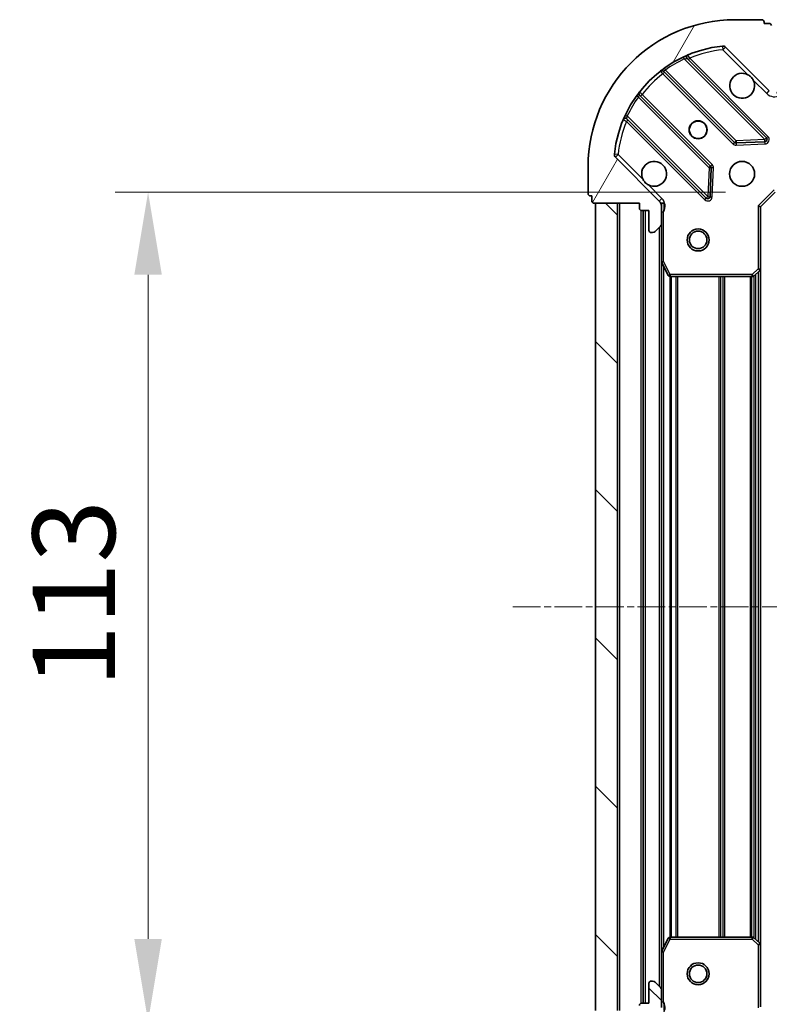
# Model space of a CAD drawing. Units: millimetres. Extents: x 0 to 5980, y 0 to 1264.
# Drawn here: x 1576 to 1678, y 364 to 498 of the extents above; entities that cross this region are included whole.
import ezdxf

# ---------------------------------------------------------------- set-up
doc = ezdxf.new("R2010")
doc.units = ezdxf.units.MM
doc.header["$LTSCALE"] = 0.6666666666666666
doc.linetypes.add('CHAIN', pattern=[0.35429999999999995, 0.2362, -0.0295, 0.0591, -0.0295])
doc.layers.get('Defpoints').update_dxf_attribs({"lineweight": 25})
doc.layers.add('Centerline (ISO)', color=7, linetype='Continuous', lineweight=18, true_color=0x80ffff)
doc.layers.add('Hatch (ISO)', color=1, linetype='Continuous', lineweight=18, true_color=0xff0000)
for name, color, linetype, lineweight in [('Dimension (ISO)', 7, 'Continuous', 18), ('Dimension (ISO) @ 1', 7, 'Continuous', 18), ('Visible (ISO)', 7, 'Continuous', 35), ('Visible Narrow (ISO)', 7, 'Continuous', 25)]:
    doc.layers.add(name, color=color, linetype=linetype, lineweight=lineweight)
doc.styles.add('Note Text (TK)', font='MS PGothic.ttf')
doc.dimstyles.new('Default - Method 1b (TK)', dxfattribs={"dimscale": 0.6666666666666666, "dimtxt": 2.5, "dimasz": 2.5, "dimexe": 1, "dimexo": 1.5, "dimgap": 1, "dimtad": 1, "dimtoh": 1, "dimrnd": 1e-08, "dimdsep": 46, "dimtxsty": 'Note Text (TK)', "dimcen": 0.09, "dimdle": 5, "dimclrd": 100, "dimclre": 100, "dimclrt": 7, "dimadec": 1, "dimazin": 1, "dimtfac": 1, "dimtmove": 0, "dimatfit": 3, "dimfxl": 0, "dimtolj": 1, "dimlwd": -1, "dimlwe": -1, "dimarcsym": 0})
pattern_1 = [(135.00021045915, (205.4166666666666, -36.00000000000003), (-10.10275102652165, -10.10282524574763), [])]

# ---------------------------------------------------------------- blocks, each defined once
blk = doc.blocks.new('*D32')
at = {"layer": 'Defpoints', "color": 0, "transparency": 16777216}
for p in [(1679.254721000986, 474.74433909496), (1593.754721000986, 361.7443390949598), (1679.254721000986, 361.7443390949599)]:
    blk.add_point(p, dxfattribs=at)
at = {"layer": 'Dimension (ISO)', "color": 100, "transparency": 16777216}
for p, q in [((1672.504721000986, 474.74433909496), (1589.254721000986, 474.7443390949599)), ((1593.754721000986, 463.4943390949599), (1593.754721000986, 372.9943390949598)), ((1672.504721000986, 361.7443390949599), (1589.254721000986, 361.7443390949598))]:
    blk.add_line(p, q, dxfattribs=at)
for points in [[(1591.879721000986, 463.4943390949599), (1595.629721000986, 463.4943390949599), (1593.754721000986, 474.7443390949599)], [(1591.879721000986, 372.9943390949598), (1595.629721000986, 372.9943390949598), (1593.754721000986, 361.7443390949598)]]:
    blk.add_solid(points, dxfattribs=at)
at = {"layer": 'Dimension (ISO)', "color": 7, "transparency": 16777216, "insert": (1583.629721000985, 407.2500209131416), "char_height": 11.25, "attachment_point": 4, "rotation": 90, "style": 'Note Text (TK)'}
blk.add_mtext('\\A1;113', dxfattribs=at)

msp = doc.modelspace()

# ---------------------------------------------------------------- hatches: boundary and pattern name
at = {"layer": 'Hatch (ISO)'}
h = msp.add_hatch(dxfattribs=at)
h.set_pattern_fill('ANSI31', color=256, scale=114.3, angle=14.999977780745, style=0)
h.set_pattern_definition([(59.99997778074501, (205.4166666666666, -36.00000000000003), (-12.37333518622901, 7.143754798369493), [])])
edge = h.paths.add_edge_path()
edge.add_line((1660.754721000985, 473.2443390949434), (1660.754721000985, 472.5443390949434))
edge.add_ellipse((1661.054721000985, 472.5443390949433), major_axis=(-3.330669073882077e-15, -0.2999999999999958), ratio=1, start_angle=270.0000000000006, end_angle=360.0000000000023)
edge.add_line((1661.054721000985, 472.2443390949434), (1662.054721000985, 472.2443390949434))
edge.add_line((1662.054721000985, 472.2443390949434), (1662.054721000985, 469.5443390949434))
edge.add_ellipse((1662.354721000985, 469.5443390949433), major_axis=(2.220446049243706e-15, -0.3000000000000013), ratio=1, start_angle=269.9999999999996, end_angle=359.9999999999978)
edge.add_line((1662.354721000985, 469.2443390949434), (1662.547614219799, 469.2443390949434))
edge.add_ellipse((1662.547614219799, 469.7443390949434), major_axis=(0.4999999999999982, -1.780834103425185e-26), ratio=1, start_angle=270, end_angle=314.9999999999978)
edge.add_line((1662.901167610391, 469.39078570435), (1663.608274391578, 470.0978924855366))
edge.add_ellipse((1663.254721000985, 470.4514458761298), major_axis=(0.3535533905932309, 0.3535533905932953), ratio=1, start_angle=269.9999999999991, end_angle=314.9999999999958)
edge.add_line((1663.754721000985, 470.4514458761298), (1663.754721000985, 472.8301255325702))
edge.add_ellipse((1662.754721000985, 472.8301255325702), major_axis=(1.110223024651724e-15, 1.000000000000001), ratio=1, start_angle=269.9999999999995, end_angle=315.0000000000001)
edge.add_line((1663.461827782171, 473.5372323137568), (1657.483843002808, 479.51521709312))
edge.add_ellipse((1657.837396393401, 479.8687704837132), major_axis=(-0.3535533905933092, 0.3535533905932353), ratio=1, start_angle=39.17289348887459, end_angle=89.99999999999977, ccw=False)
edge.add_ellipse((1673.754721000985, 478.2443390949434), major_axis=(1.675194869668968, 16.41474100157035), ratio=1, start_angle=11.65421302223848, end_angle=90, ccw=False)
edge.add_ellipse((1672.130289612215, 494.1616637025268), major_axis=(0.4974163939869647, 0.05076348089907535), ratio=1, start_angle=39.17289348887232, end_angle=90.0000000000004, ccw=False)
edge.add_line((1672.483843002808, 494.51521709312), (1678.461827782172, 488.5372323137568))
edge.add_ellipse((1679.168934563358, 489.2443390949434), major_axis=(0.7071067811865551, -0.7071067811865529), ratio=1, start_angle=269.9999999999999, end_angle=314.9999999999994)
edge.add_line((1679.168934563358, 488.2443390949434), (1681.547614219798, 488.2443390949434))
edge.add_ellipse((1681.547614219799, 488.7443390949433), major_axis=(0.4999999999999849, -6.661338147768748e-15), ratio=1, start_angle=269.9999999999997, end_angle=314.9999999999936)
edge.add_line((1681.901167610392, 488.39078570435), (1682.608274391579, 489.0978924855366))
edge.add_ellipse((1682.254721000985, 489.4514458761299), major_axis=(0.3535533905932665, 0.3535533905932909), ratio=1, start_angle=270.0000000000002, end_angle=314.999999999998)
edge.add_line((1682.754721000985, 489.4514458761299), (1682.754721000985, 489.6443390949433))
edge.add_ellipse((1682.454721000985, 489.6443390949433), major_axis=(-1.11022302461855e-15, 0.3000000000000025), ratio=1, start_angle=270.0000000000015, end_angle=359.9999999999998)
edge.add_line((1682.454721000985, 489.9443390949433), (1679.754721000985, 489.9443390949433))
edge.add_line((1679.754721000985, 489.9443390949433), (1679.754721000985, 490.9443390949433))
edge.add_ellipse((1679.454721000985, 490.9443390949433), major_axis=(4.440892098507233e-15, 0.2999999999999969), ratio=1, start_angle=269.9999999999974, end_angle=359.9999999999975)
edge.add_line((1679.454721000985, 491.2443390949434), (1678.754721000985, 491.2443390949434))
edge.add_line((1678.754721000985, 491.2443390949434), (1678.754721000985, 497.4443390949434))
edge.add_ellipse((1678.454721000985, 497.4443390949434), major_axis=(2.22044604925692e-15, 0.3000000000000003), ratio=1, start_angle=269.9999999999987, end_angle=360.0000000000004)
edge.add_line((1678.454721000985, 497.7443390949434), (1677.754721000985, 497.7443390949434))
edge.add_line((1677.754721000985, 497.7443390949434), (1677.754721000985, 497.9443390949434))
edge.add_ellipse((1677.454721000985, 497.9443390949434), major_axis=(2.220446049256919e-15, 0.299999999999998), ratio=1, start_angle=270.0000000000004, end_angle=360.0000000000021)
edge.add_line((1677.454721000985, 498.2443390949434), (1673.754721000985, 498.2443390949434))
edge.add_ellipse((1673.754721000985, 478.2443390949434), major_axis=(-20, -8.881784195682198e-15), ratio=1, start_angle=270, end_angle=360)
edge.add_line((1653.754721000985, 478.2443390949434), (1653.754721000985, 474.5443390949434))
edge.add_ellipse((1654.054721000985, 474.5443390949433), major_axis=(-6.607119805148418e-27, -0.3000000000000003), ratio=1, start_angle=270, end_angle=360)
edge.add_line((1654.054721000985, 474.2443390949434), (1654.254721000985, 474.2443390949434))
edge.add_line((1654.254721000985, 474.2443390949434), (1654.254721000985, 473.5443390949434))
edge.add_ellipse((1654.554721000985, 473.5443390949433), major_axis=(-3.330669073882077e-15, -0.2999999999999958), ratio=1, start_angle=270.0000000000006, end_angle=360.0000000000023)
edge.add_line((1654.554721000985, 473.2443390949434), (1660.754721000985, 473.2443390949434))
h = msp.add_hatch(dxfattribs=at)
h.set_pattern_fill('ANSI31', color=256, scale=114.3, angle=90.00021045915, style=0)
h.set_pattern_definition(pattern_1)
h.paths.add_polyline_path([(1654.754721000985, 473.2443390949434), (1654.754721000985, 363.2443390949434), (1657.754721000985, 363.2443390949434), (1657.754721000985, 473.2443390949434)])
h = msp.add_hatch(dxfattribs=at)
h.set_pattern_fill('ANSI31', color=256, scale=114.3, angle=90.00021045915, style=0)
h.set_pattern_definition(pattern_1)
edge = h.paths.add_edge_path()
edge.add_line((1678.754721000985, 345.2443390949433), (1679.454721000985, 345.2443390949433))
edge.add_ellipse((1679.454721000985, 345.5443390949433), major_axis=(0.2999999999999958, -3.330669073868869e-15), ratio=1, start_angle=270.0000000000006, end_angle=360.0000000000023)
edge.add_line((1679.754721000985, 345.5443390949433), (1679.754721000985, 346.5443390949433))
edge.add_line((1679.754721000985, 346.5443390949432), (1682.454721000985, 346.5443390949432))
edge.add_ellipse((1682.454721000985, 346.8443390949433), major_axis=(0.3000000000000013, 2.220446049256913e-15), ratio=1, start_angle=269.9999999999996, end_angle=359.9999999999978)
edge.add_line((1682.754721000985, 346.8443390949433), (1682.754721000985, 347.0372323137568))
edge.add_ellipse((1682.254721000985, 347.0372323137568), major_axis=(2.272091947306421e-27, 0.4999999999999982), ratio=1, start_angle=270, end_angle=314.9999999999978)
edge.add_line((1682.608274391578, 347.39078570435), (1681.901167610391, 348.0978924855366))
edge.add_ellipse((1681.547614219799, 347.7443390949433), major_axis=(-0.3535533905932953, 0.3535533905932309), ratio=1, start_angle=269.9999999999991, end_angle=314.9999999999958)
edge.add_line((1681.547614219799, 348.2443390949433), (1679.168934563358, 348.2443390949433))
edge.add_ellipse((1679.168934563358, 347.2443390949433), major_axis=(-1.000000000000001, 1.110223024576592e-15), ratio=1, start_angle=269.9999999999995, end_angle=315.0000000000001)
edge.add_line((1678.461827782171, 347.9514458761298), (1672.483843002808, 341.9734610967666))
edge.add_ellipse((1672.130289612215, 342.32701448736), major_axis=(-0.3535533905932353, -0.3535533905933092), ratio=1, start_angle=39.17289348887459, end_angle=89.99999999999977, ccw=False)
edge.add_ellipse((1673.754721000985, 358.2443390949434), major_axis=(-16.41474100157035, 1.675194869668968), ratio=1, start_angle=11.65421302223848, end_angle=90, ccw=False)
edge.add_ellipse((1657.837396393401, 356.6199077061734), major_axis=(-0.05076348089907535, 0.4974163939869647), ratio=1, start_angle=39.17289348887232, end_angle=90.0000000000004, ccw=False)
edge.add_line((1657.483843002808, 356.9734610967666), (1663.461827782172, 362.9514458761298))
edge.add_ellipse((1662.754721000985, 363.6585526573164), major_axis=(0.7071067811865529, 0.7071067811865551), ratio=1, start_angle=269.9999999999999, end_angle=314.9999999999994)
edge.add_line((1663.754721000985, 363.6585526573164), (1663.754721000985, 366.0372323137568))
edge.add_ellipse((1663.254721000985, 366.0372323137568), major_axis=(6.661338147753211e-15, 0.4999999999999849), ratio=1, start_angle=269.9999999999997, end_angle=314.9999999999936)
edge.add_line((1663.608274391578, 366.39078570435), (1662.901167610391, 367.0978924855366))
edge.add_ellipse((1662.547614219799, 366.7443390949433), major_axis=(-0.3535533905932909, 0.3535533905932665), ratio=1, start_angle=270.0000000000002, end_angle=314.999999999998)
edge.add_line((1662.547614219799, 367.2443390949433), (1662.354721000985, 367.2443390949433))
edge.add_ellipse((1662.354721000985, 366.9443390949433), major_axis=(-0.3000000000000025, -1.110223024631758e-15), ratio=1, start_angle=270.0000000000015, end_angle=359.9999999999998)
edge.add_line((1662.054721000985, 366.9443390949433), (1662.054721000985, 364.2443390949433))
edge.add_line((1662.054721000985, 364.2443390949434), (1661.054721000985, 364.2443390949434))
edge.add_ellipse((1661.054721000985, 363.9443390949433), major_axis=(-0.2999999999999969, 4.440892098494027e-15), ratio=1, start_angle=269.9999999999991, end_angle=360.0000000000026)
edge.add_line((1660.754721000985, 363.9443390949433), (1660.754721000985, 363.2443390949433))
edge.add_line((1660.754721000985, 363.2443390949434), (1654.554721000985, 363.2443390949434))
edge.add_ellipse((1654.554721000985, 362.9443390949433), major_axis=(-0.3000000000000003, 2.220446049243708e-15), ratio=1, start_angle=269.9999999999987, end_angle=360.0000000000004)
edge.add_line((1654.254721000985, 362.9443390949433), (1654.254721000985, 362.2443390949433))
edge.add_line((1654.254721000985, 362.2443390949434), (1654.054721000985, 362.2443390949434))
edge.add_ellipse((1654.054721000985, 361.9443390949433), major_axis=(-0.299999999999998, 2.220446049243713e-15), ratio=1, start_angle=270.0000000000004, end_angle=360.0000000000021)
edge.add_line((1653.754721000985, 361.9443390949433), (1653.754721000985, 358.2443390949433))
edge.add_ellipse((1673.754721000985, 358.2443390949434), major_axis=(8.881784196561745e-15, -20), ratio=1, start_angle=270, end_angle=360)
edge.add_line((1673.754721000985, 338.2443390949434), (1677.454721000985, 338.2443390949434))
edge.add_ellipse((1677.454721000985, 338.5443390949433), major_axis=(0.3000000000000003, 6.600577211662456e-27), ratio=1, start_angle=270, end_angle=360)
edge.add_line((1677.754721000985, 338.5443390949433), (1677.754721000985, 338.7443390949433))
edge.add_line((1677.754721000985, 338.7443390949434), (1678.454721000985, 338.7443390949434))
edge.add_ellipse((1678.454721000985, 339.0443390949433), major_axis=(0.2999999999999958, -3.330669073868863e-15), ratio=1, start_angle=270.0000000000006, end_angle=360.0000000000023)
edge.add_line((1678.754721000985, 339.0443390949433), (1678.754721000985, 345.2443390949433))

# ---------------------------------------------------------------- linework, layer by layer
at = {"layer": 'Centerline (ISO)', "linetype": 'CHAIN', "ltscale": 23.99096870422363}
msp.add_line((1643.504721000985, 418.2443390949433), (1824.004721000985, 418.2443390949435), dxfattribs=at)
at = {"layer": 'Visible (ISO)'}
for p, q in [((1677.454721000985, 498.2443390949434), (1673.754721000985, 498.2443390949434)), ((1677.754721000985, 497.7443390949434), (1677.754721000985, 497.9443390949433)), ((1678.454721000985, 497.7443390949434), (1677.754721000985, 497.7443390949434)), ((1672.483843002808, 494.51521709312), (1678.461827782171, 488.5372323137568)), ((1678.065544499961, 482.1335155959832), (1667.242203989536, 492.9568561064076)), ((1664.012198112245, 491.2371145153929), (1673.711633203623, 481.5376794240153)), ((1670.461380671929, 478.2874268923212), (1660.761945580551, 487.9868619836988)), ((1659.042203989536, 484.7568561064076), (1669.865544499961, 473.9335155959832)), ((1673.936851054188, 481.4500969918968), (1677.866498281815, 481.6216690951527)), ((1663.461827782171, 473.5372323137567), (1657.483843002808, 479.51521709312)), ((1653.754721000985, 478.2443390949434), (1653.754721000985, 474.5443390949433)), ((1670.377391000791, 474.1325618141296), (1670.548963104047, 478.0622090417556)), ((1654.054721000985, 474.2443390949434), (1654.254721000985, 474.2443390949434)), ((1654.254721000985, 474.2443390949434), (1654.254721000985, 473.5443390949433)), ((1677.254721000985, 472.7443390949597), (1679.254721000985, 474.7443390949597)), ((1654.554721000985, 473.2443390949434), (1660.754721000985, 473.2443390949434)), ((1654.754721000985, 473.2443390949434), (1654.754721000985, 363.2443390949433)), ((1657.754721000985, 473.2443390949434), (1654.754721000985, 473.2443390949434)), ((1657.754721000985, 363.2443390949433), (1657.754721000985, 473.2443390949434)), ((1660.754721000985, 473.2443390949434), (1660.754721000985, 472.5443390949433)), ((1663.664900722109, 473.2443390949595), (1664.104986540853, 473.2443390949597)), ((1663.754721000985, 473.2443390949597), (1663.754721000985, 472.8301255325866)), ((1663.754721000985, 470.4514458761298), (1663.754721000985, 472.8301255325702)), ((1677.254721000985, 472.7443390949597), (1676.954721000985, 472.8686031636717)), ((1677.254721000985, 464.3077365602213), (1677.254721000985, 472.7443390949597)), ((1661.054721000985, 472.2443390949434), (1662.054721000985, 472.2443390949434)), ((1661.254721000984, 472.2443390949609), (1661.254721000984, 364.2443390949608)), ((1662.054721000985, 472.2443390949434), (1662.054721000985, 469.5443390949433)), ((1662.901167610391, 469.39078570435), (1663.608274391578, 470.0978924855366)), ((1663.754721000985, 470.4514458761463), (1663.754721000985, 465.3151594882097)), ((1662.354721000985, 469.2443390949433), (1662.547614219798, 469.2443390949433)), ((1663.754721000984, 465.3151594882108), (1663.754721000984, 371.1735187017108)), ((1663.786392843685, 465.1809954095596), (1664.67180304031, 463.4101750163097)), ((1677.254721000984, 464.3077365602225), (1677.254721000984, 372.1809416296993)), ((1664.94013119761, 463.2443390949597), (1676.136502924606, 463.2443390949597)), ((1676.341159319318, 463.3249860459649), (1677.159377395697, 464.0883835112263)), ((1664.67180304031, 373.0785031736098), (1663.786392843685, 371.3076827803598)), ((1676.136502924606, 373.2443390949597), (1664.94013119761, 373.2443390949597)), ((1677.159377395697, 372.4002946786933), (1676.341159319319, 373.1636921439546)), ((1677.254721000985, 363.7443390949597), (1677.254721000985, 372.1809416296983)), ((1663.754721000985, 371.1735187017098), (1663.754721000985, 366.0372323137732)), ((1662.054721000985, 366.9443390949433), (1662.054721000985, 364.2443390949433)), ((1662.547614219799, 367.2443390949433), (1662.354721000985, 367.2443390949433)), ((1663.608274391578, 366.3907857043499), (1662.901167610392, 367.0978924855366)), ((1663.754721000985, 363.6585526573164), (1663.754721000985, 366.0372323137568)), ((1662.054721000985, 364.2443390949433), (1661.054721000985, 364.2443390949433))]:
    msp.add_line(p, q, dxfattribs=at)
for centre, radius in [((1668.754721000985, 483.2443390949597), 1.2295), ((1668.754721000985, 483.2443390949611), 1.2), ((1674.754721000985, 477.2443390949597), 1.7), ((1668.754721000985, 468.2443390949593), 1.499999999999998), ((1668.754721000985, 468.2443390949593), 1.193274999999999), ((1668.754721000985, 368.2443390949592), 1.499999999999999), ((1668.754721000985, 368.2443390949591), 1.193274999999999)]:
    msp.add_circle(centre, radius, dxfattribs=at)
for centre, radius, start, end in [((1673.754721000985, 478.2443390949434), 20, 90, 180), ((1677.454721000985, 497.9443390949433), 0.3, 0, 90), ((1678.454721000985, 497.4443390949433), 0.3, 0, 90), ((1673.754721000985, 478.2443390949434), 16.5, 95.8271065111198, 174.1728934888807), ((1672.130289612215, 494.1616637025268), 0.5000000000000001, 45.00000000001333, 95.8271065111296), ((1667.454336023892, 493.1689881407635), 0.3, 112.8868583964952, 224.9999999999775), ((1663.800066077889, 491.0249824810369), 0.300000000000002, 44.99999999997764, 127.9144996875686), ((1674.754721000985, 489.2443390949597), 1.7, 62.49982881929579, 27.50017118070179), ((1660.974077614907, 488.1989940180547), 0.299999999999998, 142.0855003124879, 225.0000000000421), ((1658.830071955181, 484.5447240720516), 0.300000000000001, 44.99999999999966, 157.1131416034854), ((1677.853412465605, 481.9213835616273), 0.299999999999998, 272.4999999999822, 44.99999999997764), ((1673.923765237979, 481.7498114583714), 0.3, 224.9999999999896, 272.5000000000442), ((1657.837396393401, 479.8687704837132), 0.5000000000000001, 174.17289348889, 225.0000000000186), ((1662.754721000985, 477.2443390949597), 1.7, 242.4998288192963, 207.5001711807018), ((1670.249248637573, 478.0752948579652), 0.300000000000001, 357.5000000000034, 45.00000000004212), ((1654.054721000985, 474.5443390949433), 0.3, 180, 270), ((1670.077676534317, 474.1456476303392), 0.3, 224.9999999999775, 357.4999999999884), ((1654.554721000985, 473.5443390949433), 0.3, 180, 270), ((1661.054721000985, 472.5443390949433), 0.3, 180, 270), ((1662.754721000985, 472.8301255325702), 1, 0, 44.99999999999433), ((1663.254721000985, 470.4514458761298), 0.5000000000000001, 314.9999999999866, 0), ((1662.354721000985, 469.5443390949433), 0.3, 180, 270), ((1662.547614219798, 469.7443390949434), 0.5, 270, 314.9999999999947), ((1664.054721000985, 465.3151594882097), 0.3, 180, 206.5650511770918), ((1676.954721000985, 464.3077365602213), 0.3, 313.0148572052217, 0), ((1664.94013119761, 463.5443390949598), 0.3, 206.5650511771055, 270.0000000000618), ((1676.136502924606, 463.5443390949598), 0.300000000000003, 270, 313.014857205212), ((1664.94013119761, 372.9443390949597), 0.3, 90, 153.4349488229082), ((1676.136502924606, 372.9443390949597), 0.3, 46.98514279477822, 90), ((1676.954721000985, 372.1809416296983), 0.3, 0, 46.98514279479755), ((1664.054721000985, 371.1735187017098), 0.3, 153.4349488229082, 180), ((1662.354721000985, 366.9443390949433), 0.3, 90, 180), ((1662.547614219799, 366.7443390949433), 0.4999999999999999, 45.00000000000527, 90), ((1663.254721000985, 366.0372323137568), 0.5, 0, 45.00000000000527), ((1661.054721000985, 363.9443390949433), 0.3, 90, 180)]:
    msp.add_arc(centre, radius, start, end, dxfattribs=at)
for points, knots in [([(1675.539698148639, 490.7522551661192), (1675.694205349611, 490.6712482972281), (1675.837956493485, 490.5652666584931), (1676.075648564518, 490.3275745874606), (1676.181630203253, 490.183823443586), (1676.262637072144, 490.0293162426137)], [0.2789125936271541, 0.2789125936271541, 0.2789125936271541, 0.2789125936271541, 0.3293346962055699, 0.3293346962055699, 0.3797567987839843, 0.3797567987839843, 0.3797567987839843, 0.3797567987839843]), ([(1661.969743853331, 475.7364230238003), (1661.815236652358, 475.8174298926913), (1661.671485508484, 475.9234115314263), (1661.433793437452, 476.1611036024589), (1661.327811798717, 476.3048547463335), (1661.246804929825, 476.4593619473058)], [0.2789125936271487, 0.2789125936271487, 0.2789125936271487, 0.2789125936271487, 0.3293346962055607, 0.3293346962055607, 0.3797567987839747, 0.3797567987839747, 0.3797567987839747, 0.3797567987839747])]:
    msp.add_open_spline(points, degree=3, knots=knots, dxfattribs=at)
at = {"layer": 'Visible Narrow (ISO)'}
for p, q in [((1672.079526131316, 494.6590800965299), (1672.130289612215, 494.1616637025431)), ((1672.130289612215, 494.1616637025431), (1672.483843002808, 494.5152170931362)), ((1672.130289612215, 494.1616637025431), (1675.539698148639, 490.7522551661192)), ((1666.867409957363, 492.9073860698688), (1666.739867160259, 493.1789239768115)), ((1666.867409957363, 492.9073860698688), (1677.853412465605, 481.9213835616272)), ((1667.39501176419, 492.804048331754), (1667.607143798546, 493.01618036611)), ((1678.277676534316, 482.3456476303397), (1667.607143798546, 493.01618036611)), ((1664.154721552535, 491.0945910751037), (1663.942589518179, 490.8824590407479)), ((1664.10978338119, 491.6318399188715), (1664.285145883367, 491.3884308129823)), ((1673.923765237979, 481.7498114583713), (1664.285145883367, 491.3884308129824)), ((1663.942589518179, 490.8824590407479), (1673.499501169267, 481.3255473896598)), ((1676.262637072144, 490.0293162426137), (1678.108274391578, 488.1836789231799)), ((1678.108274391578, 488.1836789231799), (1678.461827782171, 488.537232313773)), ((1660.610629282961, 487.7139142125762), (1660.367220177072, 487.8892767147541)), ((1660.610629282961, 487.7139142125762), (1670.249248637573, 478.0752948579651)), ((1660.904469020841, 487.8443385434097), (1661.116601055196, 488.0564705777657)), ((1670.673512706285, 478.4995589266777), (1661.116601055196, 488.0564705777657)), ((1658.820136119132, 485.2591929356847), (1659.091674026075, 485.1316501385807)), ((1659.19501176419, 484.604048331754), (1658.982879729835, 484.3919162973981)), ((1658.982879729835, 484.3919162973981), (1669.653412465605, 473.7213835616277)), ((1670.077676534317, 474.1456476303391), (1659.091674026075, 485.1316501385808)), ((1673.711633203623, 481.5376794240153), (1673.923765237979, 481.7498114583713)), ((1677.853412465605, 481.9213835616272), (1673.923765237979, 481.7498114583713)), ((1673.923765237979, 481.7498114583713), (1673.936851054188, 481.4500969918968)), ((1677.853412465605, 481.9213835616272), (1678.065544499961, 482.1335155959832)), ((1677.866498281814, 481.6216690951527), (1677.853412465605, 481.9213835616272)), ((1678.065544499961, 482.1335155959837), (1678.277676534316, 482.3456476303397)), ((1673.499501169267, 481.3255473896598), (1673.711633203623, 481.5376794240158)), ((1673.936851054188, 481.4500969918972), (1673.949936870398, 481.1503825254227)), ((1673.949936870398, 481.1503825254227), (1677.879584098024, 481.3219546286787)), ((1677.879584098024, 481.3219546286787), (1677.866498281815, 481.6216690951532)), ((1657.837396393401, 479.8687704837297), (1657.339979999414, 479.9195339646285)), ((1657.483843002808, 479.5152170931362), (1657.837396393401, 479.8687704837297)), ((1661.246804929825, 476.4593619473058), (1657.837396393401, 479.8687704837297)), ((1670.249248637573, 478.0752948579651), (1670.077676534317, 474.1456476303391)), ((1670.249248637573, 478.0752948579651), (1670.461380671929, 478.2874268923212)), ((1670.548963104047, 478.0622090417556), (1670.249248637573, 478.0752948579651)), ((1670.461380671929, 478.2874268923216), (1670.673512706285, 478.4995589266777)), ((1670.848677570522, 478.0491232255465), (1670.548963104047, 478.062209041756)), ((1670.677105467266, 474.1194759979205), (1670.848677570522, 478.0491232255465)), ((1663.815381172765, 473.8907857043664), (1661.969743853331, 475.7364230238003)), ((1676.954721000985, 472.8686031636717), (1679.130456932273, 475.0443390949597)), ((1663.815381172765, 473.8907857043664), (1663.461827782171, 473.5372323137731)), ((1669.653412465605, 473.7213835616277), (1669.865544499961, 473.9335155959836)), ((1669.865544499961, 473.9335155959832), (1670.077676534317, 474.1456476303391)), ((1670.077676534317, 474.1456476303391), (1670.377391000791, 474.1325618141296)), ((1670.377391000791, 474.13256181413), (1670.677105467266, 474.1194759979205)), ((1658.054721000985, 473.244339094961), (1658.054721000985, 363.2443390949609)), ((1660.954721000985, 472.2614963824866), (1660.954721000985, 364.2271818074355)), ((1676.954721000985, 472.8686031636717), (1676.954721000985, 464.3077365602212)), ((1661.554721000984, 472.2443390949609), (1661.554721000984, 364.2443390949607)), ((1663.754721000985, 472.0817940552319), (1664.054721000985, 472.0817940552317)), ((1664.054721000985, 465.3151594882096), (1664.054721000985, 472.0817940552317)), ((1663.454721000984, 469.9443390949605), (1663.454721000985, 366.5443390949611)), ((1663.754721000985, 465.3151594882097), (1664.054721000985, 465.3151594882096)), ((1664.054721000985, 465.3151594882096), (1663.786392843685, 465.1809954095597)), ((1664.94013119761, 463.5443390949597), (1664.054721000985, 465.3151594882096)), ((1664.054721000984, 464.6443390949618), (1664.054721000984, 371.8443390949602)), ((1676.954721000985, 464.3077365602212), (1676.136502924606, 463.5443390949597)), ((1676.954721000985, 464.3077365602212), (1677.254721000985, 464.3077365602213)), ((1677.159377395697, 464.0883835112263), (1676.954721000985, 464.3077365602212)), ((1664.67180304031, 463.4101750163098), (1664.94013119761, 463.5443390949597)), ((1664.880456932272, 463.2503340234803), (1664.880456932272, 373.2383441664418)), ((1676.136502924606, 463.5443390949597), (1664.94013119761, 463.5443390949597)), ((1664.94013119761, 463.5443390949597), (1664.94013119761, 463.2443390949599)), ((1665.092588966629, 463.2443390949611), (1665.092588966629, 373.244339094961)), ((1665.716853035341, 463.2443390949609), (1665.716853035341, 373.2443390949608)), ((1665.928985069696, 463.2443390949609), (1665.928985069696, 373.2443390949608)), ((1671.580456932273, 463.2443390949609), (1671.580456932273, 373.2443390949608)), ((1671.792588966629, 463.2443390949609), (1671.792588966629, 373.2443390949608)), ((1672.11685303534, 463.244339094961), (1672.11685303534, 373.2443390949609)), ((1672.328985069696, 463.244339094961), (1672.328985069696, 373.2443390949609)), ((1675.830456932273, 463.244339094961), (1675.830456932273, 373.2443390949609)), ((1676.042588966629, 463.244339094961), (1676.042588966629, 373.2443390949609)), ((1676.136502924606, 463.5443390949597), (1676.341159319318, 463.3249860459649)), ((1676.136502924606, 463.2443390949599), (1676.136502924606, 463.5443390949597)), ((1676.36685303534, 463.3489582830146), (1676.36685303534, 373.1397199069071)), ((1676.578985069697, 463.5468774710687), (1676.578985069697, 372.941800718853)), ((1676.954721000985, 463.8974390949604), (1676.954721000985, 372.5912390949612)), ((1664.94013119761, 372.9443390949597), (1664.67180304031, 373.0785031736098)), ((1664.94013119761, 373.2443390949596), (1664.94013119761, 372.9443390949597)), ((1676.136502924606, 372.9443390949597), (1676.136502924606, 373.2443390949596)), ((1676.341159319319, 373.1636921439546), (1676.136502924606, 372.9443390949597)), ((1664.054721000985, 371.1735187017097), (1664.94013119761, 372.9443390949597)), ((1664.94013119761, 372.9443390949597), (1676.136502924606, 372.9443390949597)), ((1676.136502924606, 372.9443390949597), (1676.954721000985, 372.1809416296982)), ((1676.954721000985, 372.1809416296982), (1677.159377395697, 372.4002946786932)), ((1676.954721000985, 372.1809416296982), (1676.954721000985, 363.6200750262477)), ((1677.254721000985, 372.1809416296983), (1676.954721000985, 372.1809416296982)), ((1664.054721000985, 371.1735187017097), (1663.754721000985, 371.1735187017098)), ((1663.786392843685, 371.3076827803599), (1664.054721000985, 371.1735187017097)), ((1664.054721000985, 364.4068841346975), (1664.054721000985, 371.1735187017097)), ((1663.754721000985, 364.4068841346997), (1664.054721000982, 364.4068841346975))]:
    msp.add_line(p, q, dxfattribs=at)
for centre, radius, start, end in [((1673.754721000985, 478.2443390949597), 16, 95.8271065111198, 112.5955473165214), ((1673.754721000985, 478.2443390949592), 16.2, 115.1596934692325, 125.7706179728536), ((1673.754721000985, 478.2443390949597), 16, 127.8254680233277, 142.1745319766723), ((1673.754721000985, 478.2443390949592), 16.2, 144.2293820271474, 154.8403065307682), ((1679.168934563358, 489.2443390949597), 1.5, 224.9999999999955, 299.9264348670206), ((1673.754721000985, 478.2443390949597), 16, 157.4044526834764, 174.1728934888807), ((1677.853412465605, 481.9213835616277), 0.5999999999999961, 272.5000000000116, 45.00000000001693), ((1673.923765237979, 481.7498114583718), 0.6000000000000011, 224.9999999999846, 272.4999999999822), ((1670.249248637573, 478.0752948579658), 0.600000000000001, 357.5000000000034, 44.99999999998973), ((1662.754721000985, 472.8301255325865), 1.5, 330.0735651333806, 44.99999999999549), ((1670.077676534317, 474.1456476303397), 0.6000000000000011, 224.9999999999846, 357.4999999999868), ((1662.754721000985, 363.6585526573327), 1.5, 315.0000000000012, 29.92643486701602)]:
    msp.add_arc(centre, radius, start, end, dxfattribs=at)
for points, knots in [([(1666.867409957363, 492.9073860698688), (1666.960512002419, 492.922439466722), (1667.095735064896, 492.940751172101), (1667.217156266761, 492.9542886981947), (1667.242203989536, 492.9568561064076), (1667.242203989536, 492.9568561064076)], [0, 0, 0, 0, 0.0487820617391146, 0.0696886596273066, 0.0975641234782293, 0.0975641234782293, 0.0975641234782293, 0.0975641234782293]), ([(1667.607143798546, 493.01618036611), (1667.549231012445, 493.1090057639184), (1667.452099983901, 493.2639579267752), (1667.357989205978, 493.4132156092639), (1667.33766222802, 493.4453705305011), (1667.33766222802, 493.4453705305011)], [-0.0326943290242565, -0.0326943290242565, -0.0326943290242565, -0.0326943290242565, -0.0186824737281466, -0.00934123686407329, 0, 0, 0, 0]), ([(1658.553689565443, 484.6613978679241), (1658.553689565443, 484.6613978679241), (1658.585845157039, 484.6410704782252), (1658.735098638914, 484.5469623320141), (1658.890055525738, 484.4498283387546), (1658.982879729835, 484.3919162973981)], [-0.0326939085831626, -0.0326939085831626, -0.0326939085831626, -0.0326939085831626, -0.0233527918451162, -0.0140116751070697, 0, 0, 0, 0]), ([(1659.042203989536, 484.7568561064076), (1659.042203989536, 484.7568561064076), (1659.044135176117, 484.7752539332668), (1659.056479366629, 484.8896183894963), (1659.076620432395, 485.0385468761939), (1659.091674026075, 485.1316501385807)], [0, 0, 0, 0, 0.0209068712467504, 0.0487826995757509, 0.0975653991515017, 0.0975653991515017, 0.0975653991515017, 0.0975653991515017]), ([(1664.054721000985, 472.0817940552317), (1664.081668004631, 472.2324797465898), (1664.12328469397, 472.5046290755242), (1664.134834855919, 472.9127950754159), (1664.117217158011, 473.1384982840785), (1664.1049864324, 473.2443370639465)], [0, 0, 0, 0, 0.0498592361111213, 0.0830987268518688, 0.114793844904774, 0.114793844904774, 0.114793844904774, 0.114793844904774]), ([(1664.1049864324, 363.2443411259727), (1664.117217158011, 363.350179905842), (1664.13483485592, 363.5758831145072), (1664.123284693969, 363.9840491144026), (1664.081668004631, 364.2561984433388), (1664.054721000983, 364.4068841346975)], [-0.114793844905982, -0.114793844905982, -0.114793844905982, -0.114793844905982, -0.0830987268527031, -0.0498592361115802, 0, 0, 0, 0])]:
    msp.add_open_spline(points, degree=3, knots=knots, dxfattribs=at)
for points in [[(1663.61572061635, 491.2616610622611), (1663.61572061635, 491.2616610622611), (1663.687516796932, 491.1785697304454), (1663.857449119911, 490.9814161414184), (1663.942589518179, 490.8824590407479)], [(1664.012198112245, 491.2371145153929), (1664.012198112245, 491.2371145153929), (1664.070017799111, 491.2727560056626), (1664.212128509852, 491.351231780374), (1664.285145883367, 491.3884308129824)], [(1661.116601055196, 488.0564705777657), (1661.017643925953, 488.141611000618), (1660.820497582782, 488.3115370681642), (1660.737399033684, 488.3833394795939), (1660.737399033684, 488.3833394795938)], [(1660.610629282961, 487.7139142125762), (1660.64782782077, 487.7869306148559), (1660.726305714622, 487.9290450825364), (1660.761945580551, 487.9868619836988), (1660.761945580551, 487.9868619836988)]]:
    msp.add_open_spline(points, degree=3, dxfattribs=at)

# ---------------------------------------------------------------- dimensions: what is measured, and where the dimension line sits
at = {"layer": 'Dimension (ISO) @ 1', "color": 100, "true_color": 0x00ff3f}
dim = msp.add_linear_dim(base=(1593.754721000986, 361.7443390949598), p1=(1679.254721000985, 474.7443390949597), p2=(1679.254721000985, 361.7443390949597), angle=270, dimstyle='Default - Method 1b (TK)', override={"dimscale": 1, "dimtxt": 11.25, "dimasz": 11.25, "dimexe": 4.5, "dimexo": 6.749999999999999, "dimgap": 4.5, "dimdec": 2, "dimcen": 0.405, "dimtol": 0, "dimlim": 0, "dimtp": 0, "dimtm": -0, "dimtdec": 2, "dimtix": 0, "dimtofl": 0, "dimtmove": 0, "dimatfit": 1}, dxfattribs=at)
dim.commit()
dim.dimension.update_dxf_attribs({"geometry": '*D32', "text_midpoint": (1593.754721000985, 418.2443390949597), "dimtype": 128})

doc.saveas('drawing.dxf')
